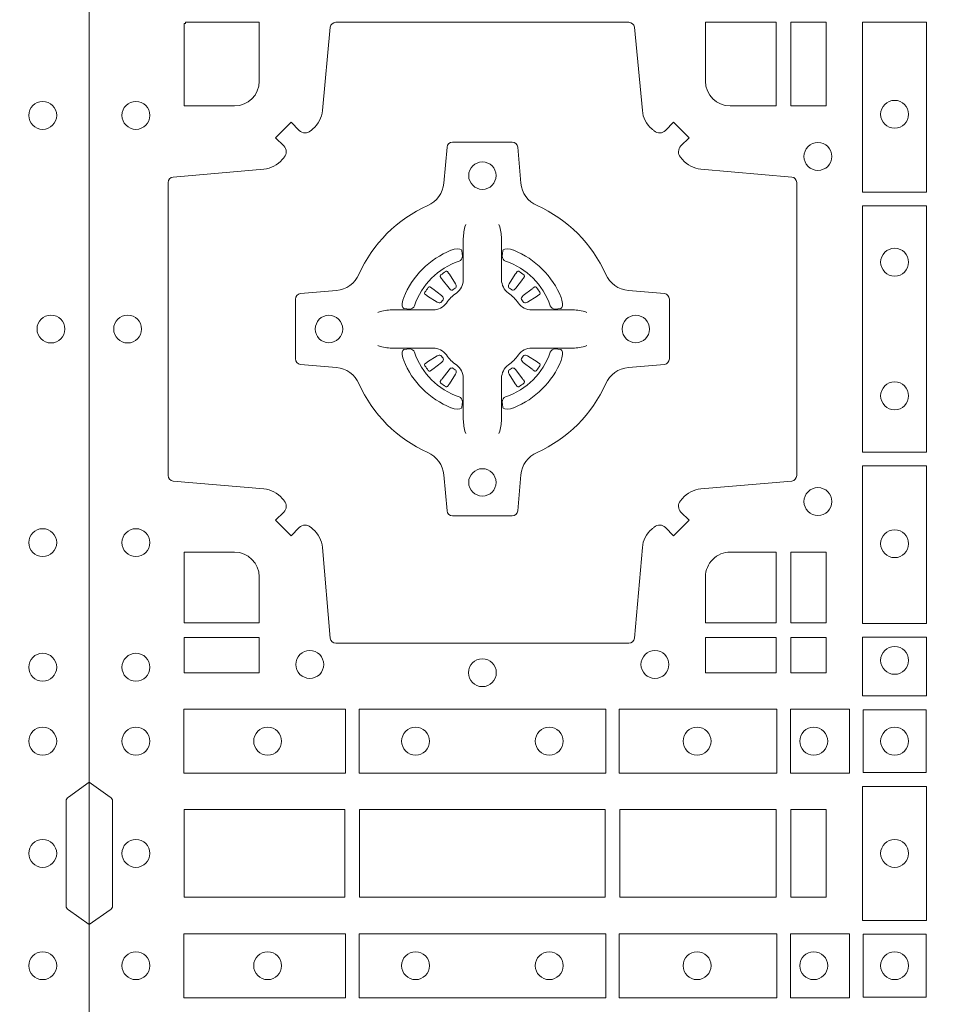
# Model space of a CAD drawing. Units: millimetres. Extents: x 0 to 21000, y 0 to 14850.
# Drawn here: x 6453 to 6620, y 8481 to 8661 of the extents above; entities that cross this region are included whole.
import ezdxf

# ---------------------------------------------------------------- set-up
doc = ezdxf.new("R2010")
doc.units = ezdxf.units.MM
doc.header["$LTSCALE"] = 333.33333
doc.layers.add('FRW-Rifi ST', color=124, linetype='Continuous', lineweight=15)

# ---------------------------------------------------------------- blocks, each defined once
blk = doc.blocks.new('ST-Block_(DS)')
at = {"color": 0, "linetype": 'Continuous', "lineweight": 0}
for p, q in [((0.06512095332121248, 0.2737884521482954), (0.06505339145621747, 0.2737456262107685)), ((0.07837904691652398, 0.2737884521482954), (0.07844660878151899, 0.2737456262107685)), ((0.06417769491619651, 0.2731324732297935), (0.06411436498120793, 0.2730836272237696)), ((0.07932230532153994, 0.2731324732297935), (0.07938563525652853, 0.2730836272237696)), ((0.06417769491619651, 0.2533675432204632), (0.06411436498120793, 0.2534163892264871)), ((0.06512095332121248, 0.2527115643019613), (0.06505339145621747, 0.2527543902394882)), ((0.07837904691652398, 0.2527115643019613), (0.07844660878151899, 0.2527543902394882)), ((0.07932230532153994, 0.2533675432204632), (0.07938563525652853, 0.2534163892264871))]:
    blk.add_line(p, q, dxfattribs=at)
at = {"color": 0, "linetype": 'Continuous'}
blk.add_lwpolyline([(0, 0.8000000000000114), (0.8000000000000114, 0.8000000000000114), (0.8000000000000114, 0), (0, 0)], close=True, dxfattribs=at)
at = {"color": 0, "linetype": 'Continuous', "lineweight": 0}
for points in [[(0.04037994146318624, 0.2994197905060787, -0.3934169849762357), (0.03833365440351599, 0.2994947731489788), (0.03683501482001361, 0.3009934425349741), (0.03400656580899408, 0.2981649935244661), (0.03550523519473359, 0.2966663539405658, -0.3937079339708334), (0.03558020864403488, 0.2946200527572671, 0.002909744600554349), (0.03521755337709465, 0.2941969633101564, -0.197738549460003), (0.03184658288950004, 0.2924521565434759), (0.01528227329220044, 0.2910029590126442, 0.3892531314078768), (0.0143716633320139, 0.2900092303749773), (0.0143716633320139, 0.2364907562729854, 0.3892459248336042), (0.01528227329251308, 0.2354970276354607), (0.03184658288927267, 0.2340478599067808, -0.197700557103032), (0.03521755242311997, 0.2323030455566197, 0.002909744600554349), (0.03558021783825893, 0.231879949569219, -0.3937060540790648), (0.0355052351950178, 0.2298336327074821), (0.03400656580899408, 0.2283349931239798), (0.03683501482001361, 0.22550657391497), (0.03833365440357284, 0.2270052134988134, -0.3934496712986114), (0.04037995558672947, 0.2270802050680061, 0.002909744600554349), (0.04080304503406751, 0.2267175614829853, -0.1977170592532589), (0.04254785180049225, 0.223346561192983), (0.04399704933132398, 0.2067822515959676, 0.3892607308852883), (0.04499077796901929, 0.2058716714379614), (0.09850925207140904, 0.2058716714377056, 0.3892535264894209), (0.09950298070901908, 0.2067822515959676), (0.1009521484372726, 0.2233465611932672, -0.1977100876512671), (0.1026969627873768, 0.2267175488470912, 0.002909744600554349), (0.1031200587748629, 0.2270801961419977, -0.3934447916420916), (0.1051663756369976, 0.2270052134989839), (0.1066650152205, 0.22550657391497), (0.1094934344289982, 0.2283349931239798), (0.1079947948453253, 0.2298336327072832, -0.3937169124160596), (0.1079198032759905, 0.2318799520107007, 0.002909744600554349), (0.1082824468611818, 0.232303053140356, -0.1976970101736479), (0.1116534471510136, 0.2340478599069797), (0.1282177567480574, 0.2354970276353754, 0.3892535264894209), (0.1291283369060068, 0.2364907562729854), (0.1291283369062626, 0.2900092303749489, 0.389260730883658), (0.1282177567480005, 0.2910029590124736), (0.1116534471509567, 0.2924521565435612, -0.1977350021330027), (0.1082824594969054, 0.294196959211348, 0.002909744600554349), (0.1079198122022547, 0.294620066881123, -0.3937187923358352), (0.1079947948454958, 0.2966663539404806), (0.1094934344289982, 0.2981649935244661), (0.1066650152205, 0.3009934425349741), (0.1051663756367134, 0.2994947731491777, -0.3934121057108304), (0.1031200563332959, 0.2994197996999617, 0.002909744600554349), (0.1026969552038679, 0.2997824549671861, -0.1977116302039744), (0.1009521484375, 0.3031534254549797), (0.09950298070870645, 0.3183393925430096, 0.3892459248336043), (0.09850925207101113, 0.3192500025035656), (0.04499077796901929, 0.3192500025034519, 0.3892531314078769), (0.04399704933149451, 0.3183393925430664), (0.04254785180083331, 0.303153425454866, -0.1977186016000398), (0.04080304913264854, 0.2997824559208766, 0.002909744600554349), (0.04037995558672947, 0.2994197996999617)], [(0.02650001645051248, 0.303981453179972), (0.01733872294400385, 0.303981453179972), (0.01733872294400385, 0.3190056532625078), (0.01758307218551636, 0.3190056532625078), (0.01758307218551636, 0.3192500025035088), (0.0310185551639961, 0.3192500025035088), (0.03101856071901921, 0.3085000023839655, -0.4142135623730951), (0.02650000596000268, 0.3039814476249489)], [(0.1124814512009777, 0.3085000023839655, 0.4142135623730949), (0.1170000135895179, 0.303981453179972), (0.1254113018510168, 0.303981453179972), (0.1254113018510168, 0.3192500025035088), (0.1124814450739962, 0.3192500025035088), (0.1124814450739962, 0.3084999918934841)], [(0.09427392482740515, 0.2732282280919378, 0.273217431262583), (0.09839937090850981, 0.2702797949309854), (0.1049745976923475, 0.2697045207020778, -0.3892799323551107), (0.1058851778504959, 0.2687108218664775), (0.1058851778507517, 0.2577891945834949, -0.389260730883658), (0.104974597692518, 0.2567954659459701), (0.09839937090825401, 0.2562202215191576, 0.2732254361188151), (0.09427391421269249, 0.2532717667984912, -0.1862991755783156), (0.0817282497878864, 0.2407260835166483, 0.273215334542155), (0.07877978682500952, 0.2366006374354868), (0.07820454239819696, 0.2300254106519617, -0.3892607308852883), (0.07721081376050165, 0.2291148304934723), (0.06628918647726323, 0.2291148304938986, -0.3892799323551107), (0.06529548764200399, 0.2300254106519617), (0.06472021341303957, 0.2366006374356289, 0.2732184433903619), (0.06177177037451997, 0.2407260941313041, -0.1862991755783157), (0.04922610521313686, 0.2532717585559112, 0.2732063037114268), (0.04510062932951087, 0.256220221518987), (0.03852540254584369, 0.2567954659457712, -0.3892421991556839), (0.03761482238749636, 0.2577891945834665), (0.03761482238746794, 0.2687108218667902, -0.3892613972643062), (0.03852540254550263, 0.2697045207019642), (0.04510062932970982, 0.2702797949312128, 0.2731982958055906), (0.04922609770733288, 0.2732282379694766, -0.1862991755783156), (0.06177178025214403, 0.2857739031314281, 0.2732187942303899), (0.06472021341301115, 0.2898993790144857), (0.06529548764183346, 0.296474605798295, -0.389261397264306), (0.06628918647751902, 0.2973851859564718), (0.07721081376050165, 0.2973851859568697, -0.389242199155684), (0.07820454239799801, 0.2964746057984655), (0.07877978682512321, 0.2898993790147699, 0.2732156853444537), (0.0817282415455054, 0.2857739106366637, -0.1862991755783156), (0.09427391421269249, 0.2732282379694766)], [(0.06875157654269515, 0.2823408544057884), (0.06874768733919723, 0.2823319733137737), (0.06857335865461778, 0.2819252610202909, 0.0609915694004648), (0.0682593315837039, 0.2794453203672731), (0.06825858652570105, 0.2793934047217874), (0.06825895905470247, 0.2790443599222954), (0.06826070249070426, 0.2776448428627702), (0.06826320588569956, 0.2761408090587736), (0.0682499885556922, 0.2759712040422926), (0.0682499885556922, 0.2752814292902883), (0.0682499885556922, 0.274974346160775), (0.0682499885556922, 0.2743813097472696), (0.06824998855577746, 0.2722477912898285, -0.2407881692709883), (0.06700674268995499, 0.2698159598119787, 0.08006839628932484), (0.06518404483759355, 0.267993271350349, -0.2407995171325384), (0.06275220513319368, 0.2667500078672731), (0.06061867177470504, 0.2667500078672731), (0.0600256502627019, 0.2667500078672731), (0.05971858203369607, 0.2667500078672731), (0.05902879238070113, 0.2667500078672731), (0.0588592022652108, 0.2667368054387964), (0.05850681960569659, 0.2667374610897753), (0.05710211694221812, 0.2667396366592811), (0.0556065917012063, 0.2667413949962736), (0.05555469095668286, 0.2667406797404794, 0.06693183209327812), (0.05307472050171214, 0.2664266526697929), (0.05266803801021069, 0.2662523090837965), (0.05265912711570309, 0.2662484347817724)], [(0.07474842369504131, 0.2823408544057884), (0.07475231289853923, 0.2823319733137737), (0.07492664158311868, 0.2819252610202909, -0.0609915694004648), (0.07524066865403256, 0.2794453203672731), (0.07524141371203541, 0.2793934047217874), (0.07524104118303399, 0.2790443599222954), (0.0752392977470322, 0.2776448428627702), (0.0752367943520369, 0.2761408090587736), (0.07525001168204426, 0.2759712040422926), (0.07525001168204426, 0.2752814292902883), (0.07525001168204426, 0.274974346160775), (0.07525001168204426, 0.2743813097472696), (0.075250011681959, 0.2722477912898285, 0.2407881692709883), (0.07649325754778147, 0.2698159598119787, -0.08006839628932484), (0.07831595540014291, 0.267993271350349, 0.2407995171325384), (0.08074779510454277, 0.2667500078672731), (0.08288132846303142, 0.2667500078672731), (0.08347434997503456, 0.2667500078672731), (0.08378141820404039, 0.2667500078672731), (0.08447120785703532, 0.2667500078672731), (0.08464079797252566, 0.2667368054387964), (0.08499318063203987, 0.2667374610897753), (0.08639788329551834, 0.2667396366592811), (0.08789340853653016, 0.2667413949962736), (0.0879453092810536, 0.2667406797404794, -0.06693183209327812), (0.09042527973602432, 0.2664266526697929), (0.09083196222752576, 0.2662523090837965), (0.09084087312203337, 0.2662484347817724)], [(0.06750367879848795, 0.2756427228448786, 0.3504273157009664), (0.06811262965169362, 0.2765658199782877), (0.06802057027769592, 0.2775344550607883), (0.0679340392347001, 0.2777059674257885), (0.06762281358220434, 0.2778520882127964), (0.06715540885869586, 0.2778832316392936), (0.06662592589819383, 0.2778062522407936), (0.06607088744621592, 0.2776351571077953), (0.06602178184286345, 0.2776159059389727, 0.2058256120446896), (0.05738409161520508, 0.268978208303281), (0.05722444057420262, 0.2684980034822786), (0.05712150335270394, 0.2679166793817842), (0.05713171064820699, 0.2674647569652961), (0.0572297155852084, 0.2671533524987808), (0.0574053108687167, 0.2669925391672905), (0.05746552646121472, 0.2669794261452694), (0.05843417644470605, 0.2668873667714706, 0.349525208324903), (0.05935729096350428, 0.2674963196826923, -0.231660555263689), (0.06750368031677567, 0.2756427090359637)], [(0.0759963214392485, 0.2756427228448786, -0.3504273157009664), (0.07538737058604283, 0.2765658199782877), (0.07547942996004053, 0.2775344550607883), (0.07556596100303636, 0.2777059674257885), (0.07587718665553211, 0.2778520882127964), (0.0763445913790406, 0.2778832316392936), (0.07687407433954263, 0.2778062522407936), (0.07742911279152054, 0.2776351571077953), (0.07747821839487301, 0.2776159059389727, -0.2058256120446896), (0.08611590862253138, 0.268978208303281), (0.08627555966353384, 0.2684980034822786), (0.08637849688503252, 0.2679166793817842), (0.08636828958952947, 0.2674647569652961), (0.08627028465252806, 0.2671533524987808), (0.08609468936901976, 0.2669925391672905), (0.08603447377652174, 0.2669794261452694), (0.0850658237930304, 0.2668873667714706, -0.349525208324903), (0.08414270927423217, 0.2674963196826923, 0.231660555263689), (0.07599631992096079, 0.2756427090359637)], [(0.06411436498115108, 0.2730836272234285, 0.3999354469270839), (0.06407298445671472, 0.2728107571597889), (0.06425525546021049, 0.2725504338737892), (0.06433396339369324, 0.2724397480482708), (0.0644238322971944, 0.2723179459567859), (0.06566149294320667, 0.2706815600392929), (0.06596033573120508, 0.2704248726362835), (0.06610898971521806, 0.270371496677285), (0.0662779837842038, 0.2703652381892709), (0.06637901365721177, 0.2703951895232706), (0.06644457955505345, 0.2704337414697022, -0.01262832228712048), (0.06681405305820931, 0.2706924378867939), (0.0669003009791993, 0.2707723081107929), (0.06695619523469531, 0.27086919546079), (0.0669913470742074, 0.2710255086417703), (0.06696185767620477, 0.2712702751157963), (0.06684899628120888, 0.2715130746362888), (0.06573459804019421, 0.2732357680792745), (0.06565088331669244, 0.2733618617052684), (0.0655737847087039, 0.2734736800192934), (0.0653915137047818, 0.2737340033050657, 0.3996222688468539), (0.06512095332098511, 0.273788452148068)], [(0.0650533935554165, 0.2737456393704747, 0.02147640808434647), (0.06417769376918159, 0.273132467778936)], [(0.07938563525658537, 0.2730836272234285, -0.3999354469270839), (0.07942701578102174, 0.2728107571597889), (0.07924474477752597, 0.2725504338737892), (0.07916603684404322, 0.2724397480482708), (0.07907616794054206, 0.2723179459567859), (0.07783850729452979, 0.2706815600392929), (0.07753966450653138, 0.2704248726362835), (0.0773910105225184, 0.270371496677285), (0.07722201645353266, 0.2703652381892709), (0.07712098658052469, 0.2703951895232706), (0.077055420682683, 0.2704337414697022, 0.01262832228712048), (0.07668594717952715, 0.2706924378867939), (0.07659969925853716, 0.2707723081107929), (0.07654380500304114, 0.27086919546079), (0.07650865316352906, 0.2710255086417703), (0.07653814256153169, 0.2712702751157963), (0.07665100395652757, 0.2715130746362888), (0.07776540219754224, 0.2732357680792745), (0.07784911692104401, 0.2733618617052684), (0.07792621552903256, 0.2734736800192934), (0.07810848653295466, 0.2737340033050657, -0.3996222688468539), (0.07837904691675135, 0.273788452148068)], [(0.07844660668231995, 0.2737456393704747, -0.02147640808434647), (0.07932230646855487, 0.273132467778936)], [(0.06456625759571466, 0.2685554325577755), (0.06461999118269546, 0.2686599791047968), (0.06463939249471196, 0.2687701284882849), (0.0646189481016961, 0.2689290344712845), (0.06450751721820325, 0.2691489756102783), (0.06431843638370083, 0.2693384885782848), (0.06268203556521712, 0.2705761790272732), (0.06256024837469454, 0.2706660330292721), (0.06244954764821387, 0.2707447409627832), (0.06218923926337538, 0.2709270119665064, 0.3996727118806025), (0.061916384100698, 0.2708856463427765), (0.06186753222053198, 0.2708223062302864, 0.0214764080843467), (0.06125435531120615, 0.2699466049667762), (0.06121155917588794, 0.2698790431018381, 0.399820866239971), (0.06126599311770065, 0.2696084678167949), (0.06152630150270966, 0.2694262266157921), (0.06163813471769686, 0.2693490982052822), (0.0617642283437192, 0.2692654132837902), (0.06348693668820715, 0.2681510150427755), (0.0638555467127162, 0.2680119872087801), (0.0640134841202098, 0.2680127024647732), (0.0641744315622077, 0.2680646181102873), (0.06425912976220616, 0.2681272923942686), (0.06430755523328457, 0.268185953847194, -0.01262832228712048), (0.06456625852976572, 0.2685554204444145)], [(0.0789337426420218, 0.2685554325577755), (0.078880009055041, 0.2686599791047968), (0.0788606077430245, 0.2687701284882849), (0.07888105213604035, 0.2689290344712845), (0.07899248301953321, 0.2691489756102783), (0.07918156385403563, 0.2693384885782848), (0.08081796467251934, 0.2705761790272732), (0.08093975186304192, 0.2706660330292721), (0.08105045258952259, 0.2707447409627832), (0.08131076097436107, 0.2709270119665064, -0.3996727118806025), (0.08158361613703846, 0.2708856463427765), (0.08163246801720447, 0.2708223062302864, -0.0214764080843467), (0.0822456449265303, 0.2699466049667762), (0.08228844106184852, 0.2698790431018381, -0.399820866239971), (0.08223400712003581, 0.2696084678167949), (0.0819736987350268, 0.2694262266157921), (0.0818618655200396, 0.2693490982052822), (0.08173577189401726, 0.2692654132837902), (0.0800130635495293, 0.2681510150427755), (0.07964445352502025, 0.2680119872087801), (0.07948651611752666, 0.2680127024647732), (0.07932556867552876, 0.2680646181102873), (0.0792408704755303, 0.2681272923942686), (0.07919244500445188, 0.268185953847194, 0.01262832228712048), (0.07893374170797074, 0.2685554204444145)], [(0.06875157654269515, 0.2441591620444683), (0.06874768733919723, 0.244168043136483), (0.06857335865461778, 0.2445747554299658, -0.0609915694004648), (0.0682593315837039, 0.2470546960829836), (0.06825858652570105, 0.2471066117284693), (0.06825895905470247, 0.2474556565279613), (0.06826070249070426, 0.2488551735874864), (0.06826320588569956, 0.2503592073914831), (0.0682499885556922, 0.2505288124079641), (0.0682499885556922, 0.2512185871599684), (0.0682499885556922, 0.2515256702894817), (0.0682499885556922, 0.2521187067029871), (0.06824998855577746, 0.2542522251604282, 0.2407881692709883), (0.06700674268995499, 0.256684056638278, -0.08006839628932484), (0.06518404483759355, 0.2585067450999077, 0.2407995171325384), (0.06275220513319368, 0.2597500085829836), (0.06061867177470504, 0.2597500085829836), (0.0600256502627019, 0.2597500085829836), (0.05971858203369607, 0.2597500085829836), (0.05902879238070113, 0.2597500085829836), (0.0588592022652108, 0.2597632110114603), (0.05850681960569659, 0.2597625553604814), (0.05710211694221812, 0.2597603797909755), (0.0556065917012063, 0.2597586214539831), (0.05555469095668286, 0.2597593367097772, -0.06693183209327812), (0.05307472050171214, 0.2600733637804638), (0.05266803801021069, 0.2602477073664602), (0.05265912711570309, 0.2602515816684843)], [(0.06750367879848795, 0.2508572936053781, -0.3504273157009664), (0.06811262965169362, 0.249934196471969), (0.06802057027769592, 0.2489655613894683), (0.0679340392347001, 0.2487940490244682), (0.06762281358220434, 0.2486479282374603), (0.06715540885869586, 0.2486167848109631), (0.06662592589819383, 0.2486937642094631), (0.06607088744621592, 0.2488648593424614), (0.06602178184286345, 0.248884110511284, -0.2058256120446896), (0.05738409161520508, 0.2575218081469757), (0.05722444057420262, 0.2580020129679781), (0.05712150335270394, 0.2585833370684725), (0.05713171064820699, 0.2590352594849605), (0.0572297155852084, 0.2593466639514759), (0.0574053108687167, 0.2595074772829662), (0.05746552646121472, 0.2595205903049873), (0.05843417644470605, 0.2596126496787861, -0.349525208324903), (0.05935729096350428, 0.2590036967675644, 0.231660555263689), (0.06750368031677567, 0.250857307414293)], [(0.07474842369504131, 0.2441591620444683), (0.07475231289853923, 0.244168043136483), (0.07492664158311868, 0.2445747554299658, 0.0609915694004648), (0.07524066865403256, 0.2470546960829836), (0.07524141371203541, 0.2471066117284693), (0.07524104118303399, 0.2474556565279613), (0.0752392977470322, 0.2488551735874864), (0.0752367943520369, 0.2503592073914831), (0.07525001168204426, 0.2505288124079641), (0.07525001168204426, 0.2512185871599684), (0.07525001168204426, 0.2515256702894817), (0.07525001168204426, 0.2521187067029871), (0.075250011681959, 0.2542522251604282, -0.2407881692709883), (0.07649325754778147, 0.256684056638278, 0.08006839628932484), (0.07831595540014291, 0.2585067450999077, -0.2407995171325384), (0.08074779510454277, 0.2597500085829836), (0.08288132846303142, 0.2597500085829836), (0.08347434997503456, 0.2597500085829836), (0.08378141820404039, 0.2597500085829836), (0.08447120785703532, 0.2597500085829836), (0.08464079797252566, 0.2597632110114603), (0.08499318063203987, 0.2597625553604814), (0.08639788329551834, 0.2597603797909755), (0.08789340853653016, 0.2597586214539831), (0.0879453092810536, 0.2597593367097772, 0.06693183209327812), (0.09042527973602432, 0.2600733637804638), (0.09083196222752576, 0.2602477073664602), (0.09084087312203337, 0.2602515816684843)], [(0.0759963214392485, 0.2508572936053781, 0.3504273157009664), (0.07538737058604283, 0.249934196471969), (0.07547942996004053, 0.2489655613894683), (0.07556596100303636, 0.2487940490244682), (0.07587718665553211, 0.2486479282374603), (0.0763445913790406, 0.2486167848109631), (0.07687407433954263, 0.2486937642094631), (0.07742911279152054, 0.2488648593424614), (0.07747821839487301, 0.248884110511284, 0.2058256120446896), (0.08611590862253138, 0.2575218081469757), (0.08627555966353384, 0.2580020129679781), (0.08637849688503252, 0.2585833370684725), (0.08636828958952947, 0.2590352594849605), (0.08627028465252806, 0.2593466639514759), (0.08609468936901976, 0.2595074772829662), (0.08603447377652174, 0.2595205903049873), (0.0850658237930304, 0.2596126496787861, 0.349525208324903), (0.08414270927423217, 0.2590036967675644, -0.231660555263689), (0.07599631992096079, 0.250857307414293)], [(0.06456625759571466, 0.2579445838924812), (0.06461999118269546, 0.2578400373454599), (0.06463939249471196, 0.2577298879619718), (0.0646189481016961, 0.2575709819789722), (0.06450751721820325, 0.2573510408399784), (0.06431843638370083, 0.2571615278719719), (0.06268203556521712, 0.2559238374229835), (0.06256024837469454, 0.2558339834209846), (0.06244954764821387, 0.2557552754874735), (0.06218923926337538, 0.2555730044837503, -0.3996727118806025), (0.061916384100698, 0.2556143701074802), (0.06186753222053198, 0.2556777102199703, -0.0214764080843467), (0.06125435531120615, 0.2565534114834804), (0.06121155917588794, 0.2566209733484186, -0.399820866239971), (0.06126599311770065, 0.2568915486334618), (0.06152630150270966, 0.2570737898344646), (0.06163813471769686, 0.2571509182449745), (0.0617642283437192, 0.2572346031664665), (0.06348693668820715, 0.2583490014074812), (0.0638555467127162, 0.2584880292414766), (0.0640134841202098, 0.2584873139854835), (0.0641744315622077, 0.2584353983399694), (0.06425912976220616, 0.2583727240559881), (0.06430755523328457, 0.2583140626030627, 0.01262832228712048), (0.06456625852976572, 0.2579445960058422)], [(0.0789337426420218, 0.2579445838924812), (0.078880009055041, 0.2578400373454599), (0.0788606077430245, 0.2577298879619718), (0.07888105213604035, 0.2575709819789722), (0.07899248301953321, 0.2573510408399784), (0.07918156385403563, 0.2571615278719719), (0.08081796467251934, 0.2559238374229835), (0.08093975186304192, 0.2558339834209846), (0.08105045258952259, 0.2557552754874735), (0.08131076097436107, 0.2555730044837503, 0.3996727118806025), (0.08158361613703846, 0.2556143701074802), (0.08163246801720447, 0.2556777102199703, 0.0214764080843467), (0.0822456449265303, 0.2565534114834804), (0.08228844106184852, 0.2566209733484186, 0.399820866239971), (0.08223400712003581, 0.2568915486334618), (0.0819736987350268, 0.2570737898344646), (0.0818618655200396, 0.2571509182449745), (0.08173577189401726, 0.2572346031664665), (0.0800130635495293, 0.2583490014074812), (0.07964445352502025, 0.2584880292414766), (0.07948651611752666, 0.2584873139854835), (0.07932556867552876, 0.2584353983399694), (0.0792408704755303, 0.2583727240559881), (0.07919244500445188, 0.2583140626030627, -0.01262832228712048), (0.07893374170797074, 0.2579445960058422)], [(0.06411436498115108, 0.2534163892268282, -0.3999354469270839), (0.06407298445671472, 0.2536892592904678), (0.06425525546021049, 0.2539495825764675), (0.06433396339369324, 0.2540602684019859), (0.0644238322971944, 0.2541820704934707), (0.06566149294320667, 0.2558184564109638), (0.06596033573120508, 0.2560751438139732), (0.06610898971521806, 0.2561285197729717), (0.0662779837842038, 0.2561347782609857), (0.06637901365721177, 0.2561048269269861), (0.06644457955505345, 0.2560662749805545, 0.01262832228712048), (0.06681405305820931, 0.2558075785634628), (0.0669003009791993, 0.2557277083394638), (0.06695619523469531, 0.2556308209894667), (0.0669913470742074, 0.2554745078084864), (0.06696185767620477, 0.2552297413344604), (0.06684899628120888, 0.2549869418139679), (0.06573459804019421, 0.2532642483709822), (0.06565088331669244, 0.2531381547449882), (0.0655737847087039, 0.2530263364309633), (0.0653915137047818, 0.252766013145191, -0.3996222688468539), (0.06512095332098511, 0.2527115643021887)], [(0.07938563525658537, 0.2534163892268282, 0.3999354469270839), (0.07942701578102174, 0.2536892592904678), (0.07924474477752597, 0.2539495825764675), (0.07916603684404322, 0.2540602684019859), (0.07907616794054206, 0.2541820704934707), (0.07783850729452979, 0.2558184564109638), (0.07753966450653138, 0.2560751438139732), (0.0773910105225184, 0.2561285197729717), (0.07722201645353266, 0.2561347782609857), (0.07712098658052469, 0.2561048269269861), (0.077055420682683, 0.2560662749805545, -0.01262832228712048), (0.07668594717952715, 0.2558075785634628), (0.07659969925853716, 0.2557277083394638), (0.07654380500304114, 0.2556308209894667), (0.07650865316352906, 0.2554745078084864), (0.07653814256153169, 0.2552297413344604), (0.07665100395652757, 0.2549869418139679), (0.07776540219754224, 0.2532642483709822), (0.07784911692104401, 0.2531381547449882), (0.07792621552903256, 0.2530263364309633), (0.07810848653295466, 0.252766013145191, 0.3996222688468539), (0.07837904691675135, 0.2527115643021887)], [(0.0650533935554165, 0.252754377079782, -0.02147640808434647), (0.06417769376918159, 0.2533675486713207)], [(0.07844660668231995, 0.252754377079782, 0.02147640808434647), (0.07932230646855487, 0.2533675486713207)], [(0.02650000596000268, 0.2225185571429904, -0.414213562373095), (0.0310185551639961, 0.2179999947544786), (0.0310185551639961, 0.2095887064929798), (0.01733872294400385, 0.2095887064929798), (0.01733872294400385, 0.2225185632704836), (0.02650001645051248, 0.2225185632704836)], [(0.1170000059599943, 0.2225185571429904, 0.414213562373095), (0.1124814450739962, 0.2179999947544786), (0.1124814450739962, 0.2095887064929798), (0.1254113018510168, 0.2095887064929798), (0.1254113018510168, 0.2225185632704836), (0.1170000135895179, 0.2225185632704836)], [(0, 0.1805000007155115), (0.003828436135904667, 0.1777928918601503, -0.2452703906794974), (0.004242658614998618, 0.1770857870580187), (0.004242658614828088, 0.1579142212870579, -0.245266495622995), (0.003828436136018354, 0.1572071164844999), (0, 0.1545000076295082)], [(0.8000000000000114, 0.1805000007155115), (0.7961715638641067, 0.1777928918601503, 0.2452703906794974), (0.7957573413850128, 0.1770857870580187), (0.7957573413851833, 0.1579142212870579, 0.245266495622995), (0.796171563863993, 0.1572071164844999), (0.8000000000000114, 0.1545000076295082)]]:
    blk.add_lwpolyline(points, format="xyb", dxfattribs=at)
for points in [[(0.1280887126920049, 0.3192500025035088), (0.1280887126920049, 0.303981453179972), (0.1344999969005016, 0.303981453179972), (0.1344999969005016, 0.3192500025035088)], [(0.1528387069700159, 0.2882375121114649), (0.1411613225935184, 0.2882375121114649), (0.1411613225935184, 0.3192500025035088), (0.1528387069700159, 0.3192500025035088)], [(0.1528387069700159, 0.2407375276084736), (0.1411613225935184, 0.2407375276084736), (0.1411613225935184, 0.2857624888419821), (0.1528387069700159, 0.2857624888419821)], [(0.1528387069700159, 0.2095031738279829), (0.1528387069700159, 0.2382624745364694), (0.1411613225935184, 0.2382624745364694), (0.1411613225935184, 0.2095031738279829)], [(0.1280887126920049, 0.2225185632704836), (0.1344999969005016, 0.2225185632704836), (0.1344999969005016, 0.2095887064929798), (0.1280887126920049, 0.2095887064929798)], [(0.01733872294400385, 0.2069112956519632), (0.01733872294400385, 0.2005000114439781), (0.0310185551639961, 0.2005000114439781), (0.0310185551639961, 0.2069112956519632)], [(0.1124814450739962, 0.2069112956519632), (0.1124814450739962, 0.2005000114439781), (0.1254113018510168, 0.2005000114439781), (0.1254113018510168, 0.2069112956519632)], [(0.1280887126920049, 0.2069112956519632), (0.1280887126920049, 0.2005000114439781), (0.1344999969005016, 0.2005000114439781), (0.1344999969005016, 0.2069112956519632)], [(0.1528387069700159, 0.1962531805034757), (0.1411613225935184, 0.1962531805034757), (0.1411613225935184, 0.2069968283174717), (0.1528387069700159, 0.2069968283174717)], [(0.01725319027900696, 0.1938386857504781), (0.04676249623301487, 0.1938386857504781), (0.04676249623301487, 0.1821613013739807), (0.01725319027900696, 0.1821613013739807)], [(0.04923751950249766, 0.1938386857504781), (0.09426248073549459, 0.1938386857504781), (0.09426248073549459, 0.1821613013739807), (0.04923751950249766, 0.1821613013739807)], [(0.1254968345164968, 0.1821613013739807), (0.1254968345164968, 0.1938386857504781), (0.09673753380749872, 0.1938386857504781), (0.09673753380749872, 0.1821613013739807)], [(0.1387468278404924, 0.1821613013739807), (0.1387468278404924, 0.1938386857504781), (0.1280031800270081, 0.1938386857504781), (0.1280031800270081, 0.1821613013739807)], [(0.1412532031534965, 0.1822531819339872), (0.1412532031534965, 0.1937468051909832), (0.1527468264100094, 0.1937468051909832), (0.1527468264100094, 0.1822531819339872)], [(0.1411613225935184, 0.1797468215229969), (0.1411613225935184, 0.1552531868219944), (0.1528387069700159, 0.1552531868219944), (0.1528387069700159, 0.1797468215224853)], [(0.01733872294400385, 0.1595000028609945), (0.01733872294400385, 0.1755000054835136), (0.04666128754601573, 0.1755000054835136), (0.04666128754601573, 0.1595000028609945)], [(0.04933872818901364, 0.1755000054835136), (0.09416130185101679, 0.1755000054835136), (0.09416130185101679, 0.1595000028609945), (0.04933872818901364, 0.1595000028609945)], [(0.09683871269200495, 0.1595000028609945), (0.09683871269200495, 0.1755000054835136), (0.1254113018510168, 0.1755000054835136), (0.1254113018510168, 0.1595000028609945)], [(0.1280887126920049, 0.1755000054835136), (0.1280887126920049, 0.1595000028609945), (0.1344999969005016, 0.1595000028609945), (0.1344999969005016, 0.1755000054835136)], [(0.01725319027900696, 0.1411613225940016), (0.04676249623301487, 0.1411613225940016), (0.04676249623301487, 0.1528387069704991), (0.01725319027900696, 0.1528387069704991)], [(0.04923751950249766, 0.1411613225940016), (0.09426248073549459, 0.1411613225940016), (0.09426248073549459, 0.1528387069704991), (0.04923751950249766, 0.1528387069704991)], [(0.1254968345164968, 0.1528387069704991), (0.1254968345164968, 0.1411613225940016), (0.09673753380749872, 0.1411613225940016), (0.09673753380749872, 0.1528387069704991)], [(0.1387468278404924, 0.1528387069704991), (0.1387468278404924, 0.1411613225940016), (0.1280031800270081, 0.1411613225940016), (0.1280031800270081, 0.1528387069704991)], [(0.1412532031534965, 0.1527468264104925), (0.1412532031534965, 0.1412532031534965), (0.1527468264100094, 0.1412532031534965), (0.1527468264100094, 0.1527468264104925)]]:
    blk.add_lwpolyline(points, close=True, dxfattribs=at)
for centre, radius in [((0.008500005960002, 0.3022500023839712), 0.002545955351399272), ((0.1470000059599954, 0.3024500023839778), 0.002545955351399272), ((0.7914999940400094, 0.3022500023839712), 0.002545955351399272), ((0.1330000059600138, 0.294750002383978), 0.002545955351399272), ((0.07175001430454131, 0.2912500023839755), 0.0025), ((0.1470000059599954, 0.2754500023839626), 0.002545955351399272), ((0.007000005960009048, 0.2632500023839839), 0.002545955351399272), ((0.0437500143045213, 0.2632500023839839), 0.0025), ((0.0997500143045329, 0.2632500023839839), 0.0025), ((0.7929999940400023, 0.2632500023839839), 0.002545955351399272), ((0.1470000059599954, 0.2510500023839768), 0.002545955351399272), ((0.07175001430454131, 0.2352500023839639), 0.0025), ((0.1330000059600138, 0.2317500023839614), 0.002545955351399272), ((0.008500005960002, 0.2242500023839682), 0.002545955351399272), ((0.1470000059599954, 0.2240500023839616), 0.002545955351399272), ((0.7914999940400094, 0.2242500023839682), 0.002545955351399272), ((0.1470000059599954, 0.202750002383965), 0.002545955351399272), ((0.008500005960002, 0.2015000023839661), 0.002545955351399272), ((0.0402500059600186, 0.2020000023839827), 0.002545955351399414), ((0.1032500059600068, 0.2020000023839827), 0.002545955351399414), ((0.7914999940400094, 0.2015000023839661), 0.002545955351399272), ((0.07175000596001269, 0.2005000023839614), 0.002545955351399272), ((0.008500005960002, 0.1880000023839727), 0.002545955351399272), ((0.03255000596001878, 0.1880000023839727), 0.002545955351399272), ((0.05955000596000559, 0.1880000023839727), 0.002545955351399272), ((0.08395000596001978, 0.1880000023839727), 0.002545955351399272), ((0.1109500059600066, 0.1880000023839727), 0.002545955351399272), ((0.1322500059600031, 0.1880000023839727), 0.002545955351399272), ((0.1470000059599954, 0.1880000023839727), 0.002545955351399272), ((0.7914999940400094, 0.1880000023839727), 0.002545955351399272), ((0.008500005960002, 0.1675000059605054), 0.002545955351399272), ((0.1470000059599954, 0.1675000059605054), 0.002545955351399272), ((0.7914999940400094, 0.1675000059605054), 0.002545955351399272), ((0.008500005960002, 0.147000005960507), 0.002545955351399272), ((0.03255000596001878, 0.147000005960507), 0.002545955351399272), ((0.05955000596000559, 0.147000005960507), 0.002545955351399272), ((0.08395000596001978, 0.147000005960507), 0.002545955351399272), ((0.1109500059600066, 0.147000005960507), 0.002545955351399272), ((0.1322500059600031, 0.147000005960507), 0.002545955351399272), ((0.1470000059599954, 0.147000005960507), 0.002545955351399272), ((0.7914999940400094, 0.147000005960507), 0.002545955351399272)]:
    blk.add_circle(centre, radius, dxfattribs=at)

msp = doc.modelspace()

# ---------------------------------------------------------------- block references
at = {"layer": 'FRW-Rifi ST', "xscale": 1000, "yscale": 1000, "zscale": 1000}
for p in [(5665.620622383412, 8341.12100881633), (6465.620622383423, 8341.12100881633)]:
    msp.add_blockref('ST-Block_(DS)', p, dxfattribs=at)

doc.saveas('drawing.dxf')
